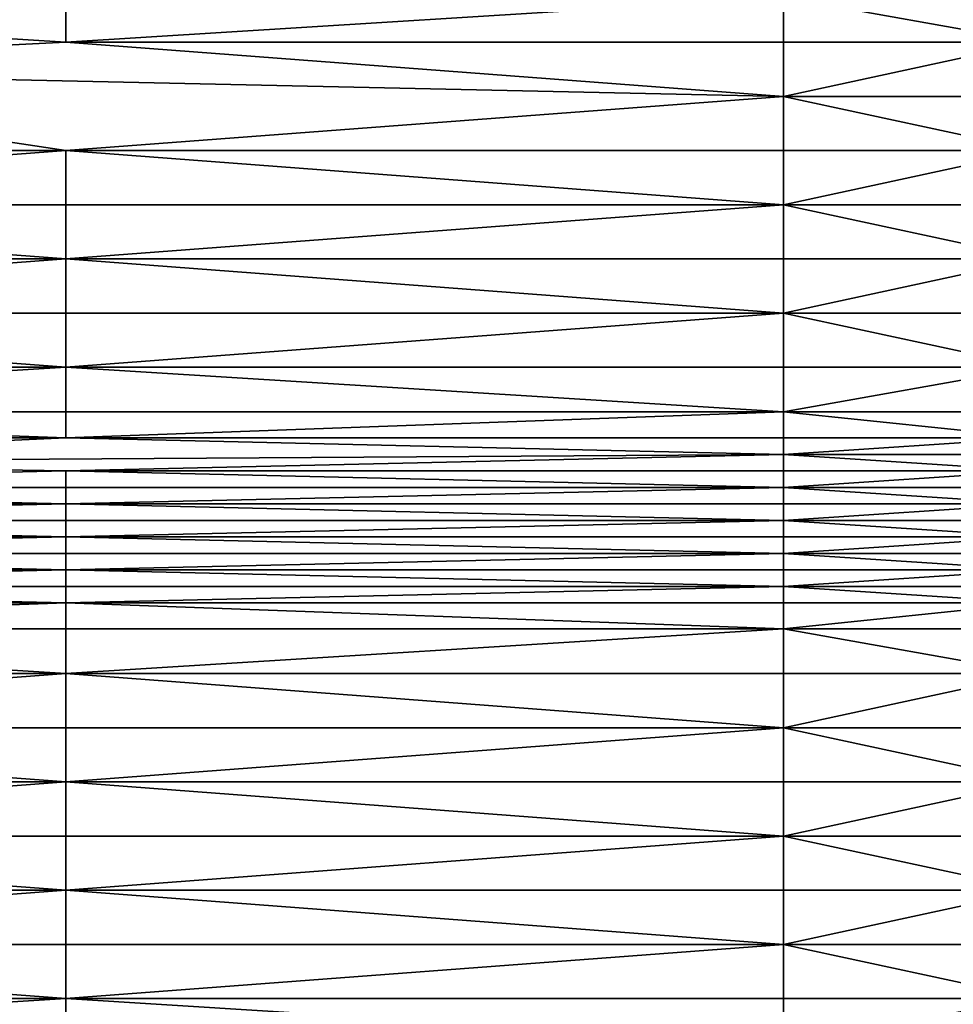
# Model space of a CAD drawing. Extents: x -44 to 32.9, y -24.7 to 19.2.
# Drawn here: x 11.2 to 22.1, y -8.4 to 3.1 of the extents above; entities that cross this region are included whole.
import ezdxf

# ---------------------------------------------------------------- set-up
doc = ezdxf.new("R2010")
doc.units = 0
doc.header["$MEASUREMENT"] = 0
doc.layers.get('0').update_dxf_attribs({"linetype": 'CONTINUOUS'})

msp = doc.modelspace()

# ---------------------------------------------------------------- linework, layer by layer
for points in [[(11.74, 3.347, 18.478), (3.336, 3.347, 18.374), (11.74, 2.824, 18.478)], [(5.437, 2.508, 18.4), (11.74, 2.824, 18.478), (3.336, 3.347, 18.374)], [(20.095, 2.824, 18.582), (20.095, 3.347, 18.582), (11.74, 2.824, 18.478)], [(11.74, 3.347, 18.478), (11.74, 2.824, 18.478), (20.095, 3.347, 18.582)], [(23.017, 3.347, 18.618), (20.095, 3.347, 18.582), (23.017, 2.824, 18.618)], [(20.095, 2.824, 18.582), (23.017, 2.824, 18.618), (20.095, 3.347, 18.582)], [(5.437, 2.508, 18.4), (20.095, 2.192, 18.582), (11.74, 2.824, 18.478)], [(20.095, 2.824, 18.582), (11.74, 2.824, 18.478), (20.095, 2.192, 18.582)], [(20.095, 2.824, 18.582), (20.095, 2.192, 18.582), (23.017, 2.824, 18.618)], [(23.017, 2.192, 18.618), (23.017, 2.824, 18.618), (20.095, 2.192, 18.582)], [(3.336, 1.561, 18.374), (11.74, 1.561, 18.478), (5.437, 2.508, 18.4)], [(5.437, 2.508, 18.4), (11.74, 1.561, 18.478), (20.095, 2.192, 18.582)], [(20.095, 1.561, 18.582), (20.095, 2.192, 18.582), (11.74, 1.561, 18.478)], [(23.017, 2.192, 18.618), (20.095, 2.192, 18.582), (23.017, 1.561, 18.618)], [(20.095, 1.561, 18.582), (23.017, 1.561, 18.618), (20.095, 2.192, 18.582)], [(3.336, 1.561, 18.374), (3.336, 0.93, 18.374), (11.74, 1.561, 18.478)], [(11.74, 0.93, 18.478), (11.74, 1.561, 18.478), (3.336, 0.93, 18.374)], [(11.74, 0.93, 18.478), (20.095, 0.93, 18.582), (11.74, 1.561, 18.478)], [(20.095, 1.561, 18.582), (11.74, 1.561, 18.478), (20.095, 0.93, 18.582)], [(20.095, 1.561, 18.582), (20.095, 0.93, 18.582), (23.017, 1.561, 18.618)], [(23.017, 0.93, 18.618), (23.017, 1.561, 18.618), (20.095, 0.93, 18.582)], [(11.74, 0.93, 18.478), (3.336, 0.93, 18.374), (11.74, 0.299, 18.478)], [(3.336, 0.299, 18.374), (11.74, 0.299, 18.478), (3.336, 0.93, 18.374)], [(20.095, 0.299, 18.582), (20.095, 0.93, 18.582), (11.74, 0.299, 18.478)], [(11.74, 0.93, 18.478), (11.74, 0.299, 18.478), (20.095, 0.93, 18.582)], [(23.017, 0.93, 18.618), (20.095, 0.93, 18.582), (23.017, 0.299, 18.618)], [(20.095, 0.299, 18.582), (23.017, 0.299, 18.618), (20.095, 0.93, 18.582)], [(3.336, 0.299, 18.374), (3.336, -0.332, 18.374), (11.74, 0.299, 18.478)], [(11.74, -0.332, 18.478), (11.74, 0.299, 18.478), (3.336, -0.332, 18.374)], [(11.74, -0.332, 18.478), (20.095, -0.332, 18.582), (11.74, 0.299, 18.478)], [(20.095, 0.299, 18.582), (11.74, 0.299, 18.478), (20.095, -0.332, 18.582)], [(20.095, 0.299, 18.582), (20.095, -0.332, 18.582), (23.017, 0.299, 18.618)], [(23.017, -0.332, 18.618), (23.017, 0.299, 18.618), (20.095, -0.332, 18.582)], [(11.74, -0.332, 18.478), (3.336, -0.332, 18.374), (11.74, -0.963, 18.478)], [(3.336, -0.963, 18.374), (11.74, -0.963, 18.478), (3.336, -0.332, 18.374)], [(20.095, -0.963, 18.582), (20.095, -0.332, 18.582), (11.74, -0.963, 18.478)], [(11.74, -0.332, 18.478), (11.74, -0.963, 18.478), (20.095, -0.332, 18.582)], [(23.017, -0.332, 18.618), (20.095, -0.332, 18.582), (23.017, -0.963, 18.618)], [(20.095, -0.963, 18.582), (23.017, -0.963, 18.618), (20.095, -0.332, 18.582)], [(3.336, -0.963, 18.374), (3.336, -1.484, 18.374), (11.74, -0.963, 18.478)], [(11.74, -1.484, 18.478), (11.74, -0.963, 18.478), (3.336, -1.484, 18.374)], [(11.74, -1.484, 18.478), (20.095, -1.484, 18.582), (11.74, -0.963, 18.478)], [(20.095, -0.963, 18.582), (11.74, -0.963, 18.478), (20.095, -1.484, 18.582)], [(20.095, -0.963, 18.582), (20.095, -1.484, 18.582), (23.017, -0.963, 18.618)], [(23.017, -1.484, 18.618), (23.017, -0.963, 18.618), (20.095, -1.484, 18.582)], [(11.74, -1.484, 18.478), (3.336, -1.484, 18.374), (11.74, -1.786, 18.478)], [(3.336, -1.786, 18.374), (11.74, -1.786, 18.478), (3.336, -1.484, 18.374)], [(20.095, -1.786, 18.582), (20.095, -1.484, 18.582), (11.74, -1.786, 18.478)], [(11.74, -1.484, 18.478), (11.74, -1.786, 18.478), (20.095, -1.484, 18.582)], [(23.017, -1.484, 18.618), (20.095, -1.484, 18.582), (23.017, -1.786, 18.618)], [(20.095, -1.786, 18.582), (23.017, -1.786, 18.618), (20.095, -1.484, 18.582)], [(3.336, -1.786, 18.374), (5.437, -2.074, 18.4), (11.74, -1.786, 18.478)], [(5.437, -2.074, 18.4), (20.095, -1.978, 18.582), (11.74, -1.786, 18.478)], [(20.095, -1.786, 18.582), (11.74, -1.786, 18.478), (20.095, -1.978, 18.582)], [(20.095, -1.786, 18.582), (20.095, -1.978, 18.582), (23.017, -1.786, 18.618)], [(23.017, -1.978, 18.618), (23.017, -1.786, 18.618), (20.095, -1.978, 18.582)], [(5.437, -2.074, 18.4), (11.74, -2.17, 18.478), (20.095, -1.978, 18.582)], [(20.095, -2.17, 18.582), (20.095, -1.978, 18.582), (11.74, -2.17, 18.478)], [(23.017, -1.978, 18.618), (20.095, -1.978, 18.582), (23.017, -2.17, 18.618)], [(20.095, -2.17, 18.582), (23.017, -2.17, 18.618), (20.095, -1.978, 18.582)], [(5.437, -2.074, 18.4), (3.336, -2.362, 18.374), (11.74, -2.17, 18.478)], [(11.74, -2.362, 18.478), (11.74, -2.17, 18.478), (3.336, -2.362, 18.374)], [(11.74, -2.362, 18.478), (20.095, -2.362, 18.582), (11.74, -2.17, 18.478)], [(20.095, -2.17, 18.582), (11.74, -2.17, 18.478), (20.095, -2.362, 18.582)], [(20.095, -2.17, 18.582), (20.095, -2.362, 18.582), (23.017, -2.17, 18.618)], [(23.017, -2.362, 18.618), (23.017, -2.17, 18.618), (20.095, -2.362, 18.582)], [(11.74, -2.362, 18.478), (3.336, -2.362, 18.374), (11.74, -2.555, 18.478)], [(3.336, -2.555, 18.374), (11.74, -2.555, 18.478), (3.336, -2.362, 18.374)], [(20.095, -2.555, 18.582), (20.095, -2.362, 18.582), (11.74, -2.555, 18.478)], [(11.74, -2.362, 18.478), (11.74, -2.555, 18.478), (20.095, -2.362, 18.582)], [(23.017, -2.362, 18.618), (20.095, -2.362, 18.582), (23.017, -2.555, 18.618)], [(20.095, -2.555, 18.582), (23.017, -2.555, 18.618), (20.095, -2.362, 18.582)], [(3.336, -2.555, 18.374), (3.336, -2.747, 18.374), (11.74, -2.555, 18.478)], [(11.74, -2.747, 18.478), (11.74, -2.555, 18.478), (3.336, -2.747, 18.374)], [(11.74, -2.747, 18.478), (20.095, -2.747, 18.582), (11.74, -2.555, 18.478)], [(20.095, -2.555, 18.582), (11.74, -2.555, 18.478), (20.095, -2.747, 18.582)], [(20.095, -2.555, 18.582), (20.095, -2.747, 18.582), (23.017, -2.555, 18.618)], [(23.017, -2.747, 18.618), (23.017, -2.555, 18.618), (20.095, -2.747, 18.582)], [(11.74, -2.747, 18.478), (3.336, -2.747, 18.374), (11.74, -2.939, 18.478)], [(3.336, -2.939, 18.374), (11.74, -2.939, 18.478), (3.336, -2.747, 18.374)], [(20.095, -2.939, 18.582), (20.095, -2.747, 18.582), (11.74, -2.939, 18.478)], [(11.74, -2.747, 18.478), (11.74, -2.939, 18.478), (20.095, -2.747, 18.582)], [(23.017, -2.747, 18.618), (20.095, -2.747, 18.582), (23.017, -2.939, 18.618)], [(20.095, -2.939, 18.582), (23.017, -2.939, 18.618), (20.095, -2.747, 18.582)], [(3.336, -2.939, 18.374), (3.336, -3.131, 18.374), (11.74, -2.939, 18.478)], [(11.74, -3.131, 18.478), (11.74, -2.939, 18.478), (3.336, -3.131, 18.374)], [(11.74, -3.131, 18.478), (20.095, -3.131, 18.582), (11.74, -2.939, 18.478)], [(20.095, -2.939, 18.582), (11.74, -2.939, 18.478), (20.095, -3.131, 18.582)], [(20.095, -2.939, 18.582), (20.095, -3.131, 18.582), (23.017, -2.939, 18.618)], [(23.017, -3.131, 18.618), (23.017, -2.939, 18.618), (20.095, -3.131, 18.582)], [(11.74, -3.131, 18.478), (3.336, -3.131, 18.374), (11.74, -3.324, 18.478)], [(3.336, -3.324, 18.374), (11.74, -3.324, 18.478), (3.336, -3.131, 18.374)], [(20.095, -3.324, 18.582), (20.095, -3.131, 18.582), (11.74, -3.324, 18.478)], [(11.74, -3.131, 18.478), (11.74, -3.324, 18.478), (20.095, -3.131, 18.582)], [(23.017, -3.131, 18.618), (20.095, -3.131, 18.582), (23.017, -3.324, 18.618)], [(20.095, -3.324, 18.582), (23.017, -3.324, 18.618), (20.095, -3.131, 18.582)], [(3.336, -3.324, 18.374), (3.336, -3.516, 18.374), (11.74, -3.324, 18.478)], [(11.74, -3.516, 18.478), (11.74, -3.324, 18.478), (3.336, -3.516, 18.374)], [(11.74, -3.516, 18.478), (20.095, -3.516, 18.582), (11.74, -3.324, 18.478)], [(20.095, -3.324, 18.582), (11.74, -3.324, 18.478), (20.095, -3.516, 18.582)], [(20.095, -3.324, 18.582), (20.095, -3.516, 18.582), (23.017, -3.324, 18.618)], [(23.017, -3.516, 18.618), (23.017, -3.324, 18.618), (20.095, -3.516, 18.582)], [(11.74, -3.516, 18.478), (3.336, -3.516, 18.374), (11.74, -3.708, 18.478)], [(3.336, -3.708, 18.374), (11.74, -3.708, 18.478), (3.336, -3.516, 18.374)], [(20.095, -3.708, 18.582), (20.095, -3.516, 18.582), (11.74, -3.708, 18.478)], [(11.74, -3.516, 18.478), (11.74, -3.708, 18.478), (20.095, -3.516, 18.582)], [(23.017, -3.516, 18.618), (20.095, -3.516, 18.582), (23.017, -3.708, 18.618)], [(20.095, -3.708, 18.582), (23.017, -3.708, 18.618), (20.095, -3.516, 18.582)], [(3.336, -3.708, 18.374), (3.336, -4.01, 18.374), (11.74, -3.708, 18.478)], [(11.74, -4.01, 18.478), (11.74, -3.708, 18.478), (3.336, -4.01, 18.374)], [(11.74, -4.01, 18.478), (20.095, -4.01, 18.582), (11.74, -3.708, 18.478)], [(20.095, -3.708, 18.582), (11.74, -3.708, 18.478), (20.095, -4.01, 18.582)], [(20.095, -3.708, 18.582), (20.095, -4.01, 18.582), (23.017, -3.708, 18.618)], [(23.017, -4.01, 18.618), (23.017, -3.708, 18.618), (20.095, -4.01, 18.582)], [(11.74, -4.01, 18.478), (3.336, -4.01, 18.374), (11.74, -4.531, 18.478)], [(3.336, -4.531, 18.374), (11.74, -4.531, 18.478), (3.336, -4.01, 18.374)], [(20.095, -4.531, 18.582), (20.095, -4.01, 18.582), (11.74, -4.531, 18.478)], [(11.74, -4.01, 18.478), (11.74, -4.531, 18.478), (20.095, -4.01, 18.582)], [(23.017, -4.01, 18.618), (20.095, -4.01, 18.582), (23.017, -4.531, 18.618)], [(20.095, -4.531, 18.582), (23.017, -4.531, 18.618), (20.095, -4.01, 18.582)], [(3.336, -4.531, 18.374), (3.336, -5.162, 18.374), (11.74, -4.531, 18.478)], [(11.74, -5.162, 18.478), (11.74, -4.531, 18.478), (3.336, -5.162, 18.374)], [(11.74, -5.162, 18.478), (20.095, -5.162, 18.582), (11.74, -4.531, 18.478)], [(20.095, -4.531, 18.582), (11.74, -4.531, 18.478), (20.095, -5.162, 18.582)], [(20.095, -4.531, 18.582), (20.095, -5.162, 18.582), (23.017, -4.531, 18.618)], [(23.017, -5.162, 18.618), (23.017, -4.531, 18.618), (20.095, -5.162, 18.582)], [(11.74, -5.162, 18.478), (3.336, -5.162, 18.374), (11.74, -5.793, 18.478)], [(3.336, -5.793, 18.374), (11.74, -5.793, 18.478), (3.336, -5.162, 18.374)], [(20.095, -5.793, 18.582), (20.095, -5.162, 18.582), (11.74, -5.793, 18.478)], [(11.74, -5.162, 18.478), (11.74, -5.793, 18.478), (20.095, -5.162, 18.582)], [(23.017, -5.162, 18.618), (20.095, -5.162, 18.582), (23.017, -5.793, 18.618)], [(20.095, -5.793, 18.582), (23.017, -5.793, 18.618), (20.095, -5.162, 18.582)], [(3.336, -5.793, 18.374), (3.336, -6.424, 18.374), (11.74, -5.793, 18.478)], [(11.74, -6.424, 18.478), (11.74, -5.793, 18.478), (3.336, -6.424, 18.374)], [(11.74, -6.424, 18.478), (20.095, -6.424, 18.582), (11.74, -5.793, 18.478)], [(20.095, -5.793, 18.582), (11.74, -5.793, 18.478), (20.095, -6.424, 18.582)], [(20.095, -5.793, 18.582), (20.095, -6.424, 18.582), (23.017, -5.793, 18.618)], [(23.017, -6.424, 18.618), (23.017, -5.793, 18.618), (20.095, -6.424, 18.582)], [(11.74, -6.424, 18.478), (3.336, -6.424, 18.374), (11.74, -7.055, 18.478)], [(3.336, -7.055, 18.374), (11.74, -7.055, 18.478), (3.336, -6.424, 18.374)], [(20.095, -7.055, 18.582), (20.095, -6.424, 18.582), (11.74, -7.055, 18.478)], [(11.74, -6.424, 18.478), (11.74, -7.055, 18.478), (20.095, -6.424, 18.582)], [(23.017, -6.424, 18.618), (20.095, -6.424, 18.582), (23.017, -7.055, 18.618)], [(20.095, -7.055, 18.582), (23.017, -7.055, 18.618), (20.095, -6.424, 18.582)], [(3.336, -7.055, 18.374), (3.336, -7.686, 18.374), (11.74, -7.055, 18.478)], [(11.74, -7.686, 18.478), (11.74, -7.055, 18.478), (3.336, -7.686, 18.374)], [(11.74, -7.686, 18.478), (20.095, -7.686, 18.582), (11.74, -7.055, 18.478)], [(20.095, -7.055, 18.582), (11.74, -7.055, 18.478), (20.095, -7.686, 18.582)], [(20.095, -7.055, 18.582), (20.095, -7.686, 18.582), (23.017, -7.055, 18.618)], [(23.017, -7.686, 18.618), (23.017, -7.055, 18.618), (20.095, -7.686, 18.582)], [(11.74, -7.686, 18.478), (3.336, -7.686, 18.374), (11.74, -8.317, 18.478)], [(3.336, -8.317, 18.374), (11.74, -8.317, 18.478), (3.336, -7.686, 18.374)], [(20.095, -8.317, 18.582), (20.095, -7.686, 18.582), (11.74, -8.317, 18.478)], [(11.74, -7.686, 18.478), (11.74, -8.317, 18.478), (20.095, -7.686, 18.582)], [(23.017, -7.686, 18.618), (20.095, -7.686, 18.582), (23.017, -8.317, 18.618)], [(20.095, -8.317, 18.582), (23.017, -8.317, 18.618), (20.095, -7.686, 18.582)], [(3.336, -8.317, 18.374), (3.336, -8.841, 18.374), (11.74, -8.317, 18.478)], [(11.74, -8.841, 18.478), (11.74, -8.317, 18.478), (3.336, -8.841, 18.374)], [(11.74, -8.841, 18.478), (20.095, -8.841, 18.582), (11.74, -8.317, 18.478)], [(20.095, -8.317, 18.582), (11.74, -8.317, 18.478), (20.095, -8.841, 18.582)], [(20.095, -8.317, 18.582), (20.095, -8.841, 18.582), (23.017, -8.317, 18.618)], [(23.017, -8.841, 18.618), (23.017, -8.317, 18.618), (20.095, -8.841, 18.582)]]:
    msp.add_3dface(points)

doc.saveas('drawing.dxf')
